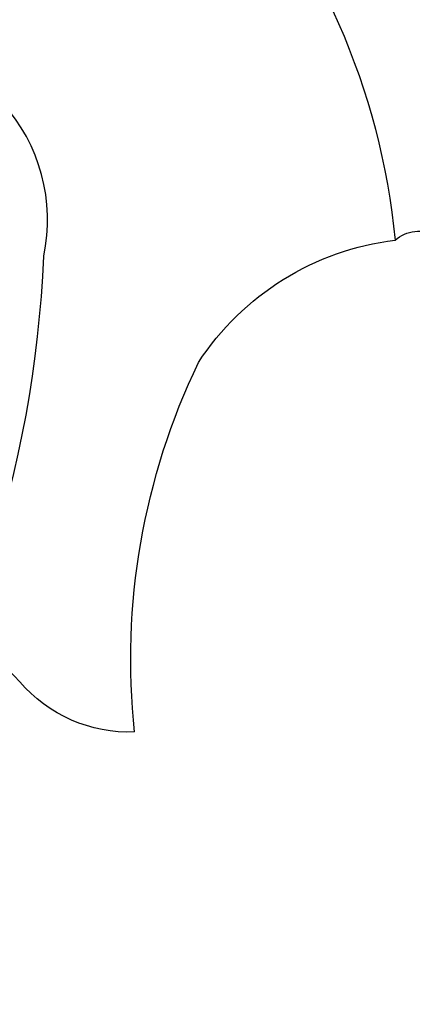
# Model space of a CAD drawing. Units: millimetres. Extents: x 1314 to 2994, y 472 to 1660.
# Drawn here: x 2667 to 2667, y 877 to 878 of the extents above; entities that cross this region are included whole.
import ezdxf
from ezdxf.xclip import XClip

# ---------------------------------------------------------------- set-up
doc = ezdxf.new("R2010")
doc.units = ezdxf.units.MM
doc.header["$XCLIPFRAME"] = 2
for name, color, linetype in [('05木作', 3, 'Continuous'), ('H-06.木作(細線)', 8, 'Continuous'), ('H-08.木作(細線)', 8, 'Continuous')]:
    doc.layers.add(name, color=color, linetype=linetype)

# ---------------------------------------------------------------- blocks, each defined once
blk = doc.blocks.new('SE-21065L-d')
at = {"layer": 'H-08.木作(細線)'}
for centre, radius, start, end in [((-59.1976, -20.81), 16.0391, 284.27563, 308.28775), ((-49.1833, -39.528), 1.1601, 81.04999, 132.74708), ((-43.5919, -39.6103), 5.5486, 167.21148, 198.88239), ((-51.4042, -36.9929), 2.2108, 258.12588, 310.41699), ((-46.8643, -40.4315), 2.2046, 206.23081, 256.40117), ((-47.1597, -42.3722), 0.3009, 222.19161, 357.7679), ((-52.9302, -41.3762), 5.6754, 311.12589, 347.81309)]:
    blk.add_arc(centre, radius, start, end, dxfattribs=at)
blk = doc.blocks.new('SE-21128L-d')
at = {"layer": 'H-08.木作(細線)'}
for centre, radius, start, end in [((8.1425, 64.7061), 1.4061, 38.81023, 147.44211), ((3.0027, 58.552), 9.401, 346.36299, 48.44915)]:
    blk.add_arc(centre, radius, start, end, dxfattribs=at)
blk = doc.blocks.new('AA-0008-02')
at = {"layer": '05木作'}
blk.add_lwpolyline([(16743.0757, -39511.8791), (16761.1514, -39511.8791, -0.041127), (16896.6655, -39389.7849, -0.161424), (17653.5868, -39142.242)], format="xyb", dxfattribs=at)
at = {"layer": 'H-08.木作(細線)'}
for points in [[(16741.8989, -39531.8791), (16769.8379, -39531.8791, -0.04308), (16908.7083, -39405.753, -0.166491), (17653.3996, -39166.254), (19034.8379, -39166.254)], [(16741.1667, -39544.3227), (16775.2905, -39544.3227, -0.044325), (16916.2012, -39415.688, -0.166502), (17653.2823, -39178.6976), (19034.8379, -39178.6976)], [(16740.9953, -39547.2353), (16776.5721, -39547.2353, -0.04462), (16917.955, -39418.0134, -0.166505), (17653.2548, -39181.6102), (19034.8379, -39181.6102)], [(16740.6125, -39553.7404), (16779.4421, -39553.7404, -0.045283), (16921.8721, -39423.2071, -0.166511), (17653.1932, -39188.1153), (19034.8379, -39188.1153)], [(16740.5329, -39555.0933), (16780.0403, -39555.0933, -0.045421), (16922.6868, -39424.2873, -0.166512), (17653.1804, -39189.4682), (19034.8379, -39189.4682)], [(16740.3105, -39558.8741), (16781.7144, -39558.8741, -0.04581), (16924.9634, -39427.3059, -0.166516), (17653.1445, -39193.2491), (19034.8379, -39193.2491)], [(16740.1613, -39561.4092), (16782.8389, -39561.4092, -0.046072), (16926.4899, -39429.3299, -0.166518), (17653.1204, -39195.7841), (19034.8379, -39195.7841)], [(16739.7854, -39567.7972), (16785.6797, -39567.7972, -0.046737), (16930.3364, -39434.43, -0.166524), (17653.0595, -39202.1721), (19034.8379, -39202.1721)], [(16739.0728, -39579.9079), (16791.0938, -39579.9079, -0.048016), (16937.6289, -39444.0992, -0.166536), (17652.9437, -39214.2829), (19034.8379, -39214.2829)], [(16738.9389, -39582.1831), (16792.1151, -39582.1831, -0.048258), (16938.9989, -39445.9157, -0.166538), (17652.9218, -39216.558), (19034.8379, -39216.558)], [(16738.8392, -39583.8788), (16792.8772, -39583.8788, -0.04844), (16940.02, -39447.2696, -0.16654), (17652.9056, -39218.2538), (19034.8379, -39218.2538)], [(16738.2507, -39593.8789), (16797.3866, -39593.8789, -0.04952), (16946.0416, -39455.2536, -0.166549), (17652.8093, -39228.2538), (19034.8379, -39228.2538)], [(16738.0981, -39596.4731), (16798.5608, -39596.4731, -0.049803), (16947.6038, -39457.3248, -0.166552), (17652.7842, -39230.8481), (19034.8379, -39230.8481)], [(16738.0003, -39598.1352), (16799.3139, -39598.1352, -0.049985), (16948.6046, -39458.6518, -0.166553), (17652.7682, -39232.5101), (19034.8379, -39232.5101)], [(16737.3645, -39608.9408), (16804.2288, -39608.9408, -0.05118), (16955.1113, -39467.2789, -0.166564), (17652.6635, -39243.3158), (19034.8379, -39243.3158)], [(16737.2197, -39611.401), (16805.3522, -39611.401, -0.051455), (16956.5928, -39469.2431, -0.166566), (17652.6396, -39245.7759), (19034.8379, -39245.7759)], [(16737.0376, -39614.4956), (16806.7676, -39614.4956, -0.051802), (16958.4562, -39471.7139, -0.166569), (17652.6095, -39248.8706), (19034.8379, -39248.8706)], [(16736.8803, -39617.1693), (16807.9927, -39617.1693, -0.052103), (16960.0662, -39473.8485, -0.166572), (17652.5834, -39251.5442), (19034.8379, -39251.5442)], [(16736.4613, -39624.2907), (16811.2652, -39624.2907, -0.052913), (16964.3544, -39479.5341, -0.166579), (17652.5139, -39258.6656), (19034.8379, -39258.6656)], [(16736.309, -39626.8789), (16812.4581, -39626.8789, -0.053209), (16965.913, -39481.6005, -0.166581), (17652.4886, -39261.2538), (19034.8379, -39261.2538)]]:
    blk.add_lwpolyline(points, format="xyb", dxfattribs=at)
at = {"xscale": -1, "rotation": 173.2401979000471}
blk.add_blockref('SE-21065L-d', (17587.021, -39432.031), dxfattribs=at)
at = {"rotation": 309.1254588568787}
blk.add_blockref('SE-21128L-d', (17485.4341, -39418.5255), dxfattribs=at)

msp = doc.modelspace()

# ---------------------------------------------------------------- block references
at = {"layer": 'H-06.木作(細線)'}
ref = msp.add_blockref('AA-0008-02', (1614.42092, 3240.53358), dxfattribs=dict(at, xscale=0.06000000000000001, yscale=0.06000000000000001, zscale=0.06000000000000001))
XClip(ref).set_block_clipping_path([(16544.8379493056, -41992.24204459), (21534.8379493056, -39142.24204459)])

doc.saveas('drawing.dxf')
